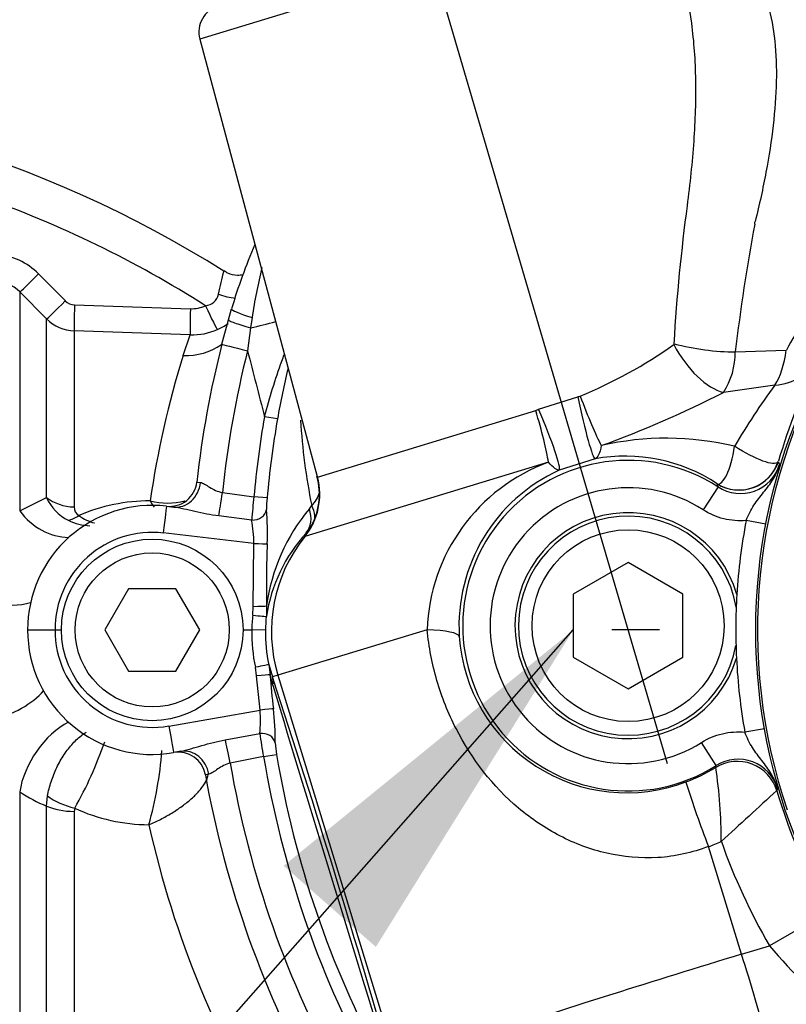
# Model space of a CAD drawing. Units: millimetres. Extents: x 0 to 594, y 0 to 420.
# Drawn here: x 111 to 120, y 345 to 357 of the extents above; entities that cross this region are included whole.
import ezdxf
from ezdxf.enums import TextEntityAlignment as Align
from ezdxf.lldxf.tags import DXFTag

# ---------------------------------------------------------------- set-up
doc = ezdxf.new("R2010")
doc.units = ezdxf.units.MM
for name, color, linetype in [('Default', 7, 'Continuous'), ('GB-IW8-SPURBOX_R', 7, 'Continuous'), ('II1-01-STD', 7, 'Continuous'), ('II1-04CAP-STD', 7, 'Continuous'), ('II1-04SHW-STD', 7, 'Continuous'), ('TSH-1', 7, 'Continuous')]:
    doc.layers.add(name, color=color, linetype=linetype)
doc.styles.add('SEACAD_Arial', font='arial.ttf')
tags = doc.linetypes.add('CENTER2', pattern=[28.575, 19.05, -3.175, 3.175, -3.175]).pattern_tags.tags
tags[10:11] = [DXFTag(74, 4), DXFTag(75, 0), DXFTag(340, '0'), DXFTag(46, 0.0), DXFTag(50, 0.0), DXFTag(44, 0.0), DXFTag(45, 0.0)]
tags[8:9] = [DXFTag(74, 4), DXFTag(75, 0), DXFTag(340, '0'), DXFTag(46, 0.0), DXFTag(50, 0.0), DXFTag(44, 0.0), DXFTag(45, 0.0)]
tags[6:7] = [DXFTag(74, 4), DXFTag(75, 0), DXFTag(340, '0'), DXFTag(46, 0.0), DXFTag(50, 0.0), DXFTag(44, 0.0), DXFTag(45, 0.0)]
tags[4:5] = [DXFTag(74, 4), DXFTag(75, 0), DXFTag(340, '0'), DXFTag(46, 0.0), DXFTag(50, 0.0), DXFTag(44, 0.0), DXFTag(45, 0.0)]
doc.dimstyles.new('ISO-InstDr', dxfattribs={"dimtxt": 3.2, "dimasz": 4.48, "dimexe": 1.6, "dimexo": 1.6, "dimgap": 0.8, "dimtad": 1, "dimdec": 0, "dimlfac": 6.000024, "dimzin": 0, "dimdsep": 46, "dimtxsty": 'SEACAD_Arial', "dimblk1": '_SE_FILLED', "dimblk2": '_SE_FILLED', "dimsah": 1, "dimcen": 1.6, "dimadec": 0, "dimazin": 0, "dimtfac": 0.5, "dimtofl": 0, "dimtmove": 0, "dimatfit": 3, "dimfxl": 1, "dimtzin": 0, "dimarcsym": 0})

# ---------------------------------------------------------------- blocks, each defined once
blk = doc.blocks.new('SEANNOT_GROUP68')
at = {"layer": 'Default', "color": 7, "linetype": 'CENTER2'}
blk.add_line((118.722, 349.16), (118.141, 349.16), dxfattribs=at)
blk = doc.blocks.new('SEANNOT_GROUP69')
at = {"layer": 'Default', "linetype": 'Continuous'}
blk.add_hatch(color=7, dxfattribs=at).paths.add_polyline_path([(115.274, 345.304), (117.674, 349.16), (114.153, 346.291)])
at = {"layer": 'Default', "color": 7, "linetype": 'Continuous'}
blk.add_lwpolyline([(85.841, 312.99), (117.674, 349.16)], dxfattribs=at)
blk = doc.blocks.new('SEANNOT_GROUP117')
at = {"layer": 'Default', "color": 7, "linetype": 'CENTER2'}
blk.add_line((112.464, 369.204), (118.813, 347.537), dxfattribs=at)
blk = doc.blocks.new('SE4')
at = {"layer": 'GB-IW8-SPURBOX_R', "color": 7, "linetype": 'Continuous'}
for radius, start, end in [(30, 42.3955, 281.1993), (29, 43.3371, 281.5907)]:
    blk.add_arc((96.895, 349.16), radius, start, end, dxfattribs=at)
at = {"layer": 'II1-01-STD', "color": 7, "linetype": 'Continuous'}
for p, q in [((111.173, 353.49), (111.499, 353.163)), ((111.271, 352.943), (110.944, 353.271)), ((110.944, 353.271), (110.944, 350.609)), ((111.611, 353.114), (113.02, 353.068)), ((111.271, 350.771), (111.271, 352.943)), ((113.018, 352.751), (111.607, 352.798)), ((111.607, 352.798), (111.607, 350.656)), ((112.933, 352.5), (113.018, 352.751)), ((110.944, 350.609), (111.271, 350.771)), ((110.944, 347.19), (110.944, 343.144)), ((111.271, 347.016), (111.282, 347.141)), ((111.271, 343.152), (111.271, 347.016)), ((111.613, 346.991), (111.607, 346.952)), ((111.607, 346.952), (111.607, 343.145))]:
    blk.add_line(p, q, dxfattribs=at)
for centre, radius, start, end in [((106.055, 341.872), 13.788, 57.6755, 90), ((106.055, 341.872), 13.314, 57.5235, 70.6069), ((110.586, 352.907), 0.828, 44.7951, 84.7925), ((115.894, 352.785), 2.577, 163.324, 169.7046), ((110.591, 352.923), 0.496, 44.6502, 84.7723), ((113.187, 353.279), 0.176, 275.6794, 348.9384), ((111.616, 353.279), 0.165, 224.7848, 268.1052), ((113.033, 353.484), 0.416, 268.1675, 294.2124), ((111.624, 353.297), 0.5, 225.0155, 268.0381), ((113.038, 353.507), 0.759, 294.2016, 305.2829), ((113.044, 353.5), 0.75, 268.0164, 294.0096), ((123.824, 349.088), 11.413, 162.606, 171.7277), ((111.772, 350.985), 0.545, 203.0499, 244.2347), ((112.527, 348.532), 2.198, 89.9323, 113.1673), ((112.74, 351.522), 0.819, 255.1177, 285.0296), ((111.716, 350.649), 0.11, 176.3679, 240.8944), ((111.808, 351.03), 0.602, 243.0419, 268.9982), ((107.431, 349.364), 4.808, 330.4228, 341.0005), ((108.062, 348.042), 4.624, 344.3029, 355.6539), ((112.138, 349.039), 2.201, 237.1707, 246.8014), ((112.531, 349), 2.209, 245.4305, 269.5501), ((124.488, 349.467), 12.269, 192.5976, 212.0096)]:
    blk.add_arc(centre, radius, start, end, dxfattribs=at)
for centre, major_axis, ratio, start_param, end_param in [((111.18, 353.506), (-0.236, -0.235), 0.019094, 0.054563, 1.52204), ((113.442, 353.374), (-0.316, 0.107), 0.446798, 1.45925, 2.120857), ((111.506, 353.178), (-0.236, -0.235), 0.017412, 0.056748, 1.521414), ((111.618, 353.13), (-0.011, -0.333), 0.021638, 4.760071, 6.202595), ((113.213, 353.119), (0.136, -0.304), 0.043725, 4.741181, 6.224318), ((113.029, 353.083), (-0.011, -0.333), 0.026193, 4.75773, 6.205364), ((112.959, 353.229), (0.72, -0.21), 0.971044, 4.953634, 5.616088), ((111.624, 351.052), (-0.5, 0), 0.79284, 0.785398, 1.53589), ((112.681, 351.077), (-0.056, -0.497), 0.793518, 0.821615, 0.89019), ((111.475, 351.009), (0.421, -0.621), 0.885535, 4.757401, 5.725349), ((111.68, 350.944), (-0.241, -0.438), 0.487903, 0.380062, 0.792158), ((110.634, 349.979), (0.698, -0.275), 0.625217, 4.91722, 5.618185), ((110.634, 348.445), (-0.698, -0.275), 0.478165, 1.347603, 2.391319), ((111.475, 347.425), (-0.411, -0.627), 0.552206, 3.893264, 5.419272), ((111.63, 347.212), (0.478, -0.147), 0.436372, 4.03857, 4.809821), ((111.624, 347.172), (-0.5, 0), 0.440253, 0.785398, 1.53589)]:
    blk.add_ellipse(centre, major_axis=major_axis, ratio=ratio, start_param=start_param, end_param=end_param, dxfattribs=at)
for points, knots in [([(113.658, 353.478), (113.637, 353.474), (113.574, 353.47), (113.49, 353.485), (113.446, 353.517), (113.431, 353.529)], [0.6820248, 0.6820248, 0.6820248, 0.6820248, 0.7702053, 0.9303619, 1, 1, 1, 1]), ([(111.663, 350.553), (111.726, 350.507), (111.789, 350.477), (111.851, 350.462), (111.852, 350.461), (111.853, 350.461)], [0, 0, 0, 0, 0.5, 0.5, 0.5092229, 0.5092229, 0.5092229, 0.5092229]), ([(111.282, 347.141), (111.292, 347.199), (111.307, 347.256), (111.336, 347.343), (111.346, 347.372), (111.369, 347.429), (111.382, 347.457), (111.422, 347.54), (111.452, 347.594), (111.501, 347.668), (111.518, 347.692), (111.553, 347.737), (111.572, 347.759), (111.627, 347.82), (111.665, 347.855), (111.721, 347.896), (111.738, 347.908), (111.754, 347.918)], [0, 0, 0, 0, 0.125, 0.125, 0.1875, 0.1875, 0.25, 0.25, 0.375, 0.375, 0.4375, 0.4375, 0.5, 0.5, 0.625, 0.625, 0.6775113, 0.6775113, 0.6775113, 0.6775113]), ([(112.514, 346.791), (112.538, 346.801), (112.562, 346.811), (112.609, 346.833), (112.633, 346.844), (112.702, 346.88), (112.748, 346.905), (112.814, 346.946), (112.836, 346.96), (112.878, 346.988), (112.899, 347.002), (112.959, 347.046), (112.996, 347.075), (113.065, 347.136), (113.095, 347.167), (113.149, 347.227), (113.172, 347.258), (113.208, 347.315), (113.221, 347.343), (113.232, 347.378), (113.234, 347.387), (113.236, 347.396)], [0, 0, 0, 0, 0.0625, 0.0625, 0.125, 0.125, 0.25, 0.25, 0.3125, 0.3125, 0.375, 0.375, 0.5, 0.5, 0.625, 0.625, 0.75, 0.75, 0.875, 0.875, 0.9197882, 0.9197882, 0.9197882, 0.9197882])]:
    blk.add_open_spline(points, degree=3, knots=knots, dxfattribs=at)
blk.add_open_spline([(112.53, 350.73), (112.547, 350.7), (112.564, 350.673), (112.579, 350.652)], degree=3, dxfattribs=at)
at = {"layer": 'II1-04CAP-STD', "color": 7, "linetype": 'Continuous'}
blk.add_circle((126.722, 349.16), 6.83, dxfattribs=at)
blk.add_circle((126.722, 349.16), 6.83, dxfattribs=at)
blk.add_arc((126.722, 349.16), 6.809, 101.2407, 198.7593, dxfattribs=at)
at = {"layer": 'II1-04SHW-STD', "color": 7, "linetype": 'Continuous'}
for p, q in [((118.667, 358.038), (113.134, 356.347)), ((113.134, 356.347), (114.559, 351.027)), ((113.481, 352.931), (113.519, 353.065)), ((113.402, 352.635), (113.481, 352.931)), ((113.769, 352.96), (113.75, 352.834)), ((113.75, 352.834), (113.714, 352.556)), ((119.643, 352.543), (120.263, 352.565)), ((120.125, 352.138), (119.499, 352.05)), ((117.25, 351.844), (117.73, 351.997)), ((114.563, 351.02), (117.217, 351.831)), ((114.078, 351.727), (113.92, 351.754)), ((117.372, 351.201), (114.41, 350.295)), ((117.938, 351.242), (117.503, 351.104)), ((120.166, 351.211), (120.162, 351.204)), ((120.166, 351.211), (120.182, 351.173)), ((113.098, 350.959), (113.142, 350.954)), ((114.566, 351.028), (114.563, 351.02)), ((113.408, 350.832), (113.791, 350.78)), ((119.433, 350.901), (119.252, 350.621)), ((119.424, 350.937), (119.423, 350.938)), ((119.433, 350.901), (119.424, 350.937)), ((113.951, 350.766), (113.791, 350.78)), ((112.729, 350.665), (112.816, 350.655)), ((114.467, 350.635), (114.494, 350.674)), ((113.764, 350.496), (113.364, 350.547)), ((120.013, 350.445), (119.775, 350.49)), ((114.51, 350.454), (114.428, 350.341)), ((113.79, 350.213), (112.69, 350.34)), ((114.41, 350.295), (114.428, 350.341)), ((113.782, 349.446), (113.79, 350.213)), ((118.34, 349.982), (117.674, 349.597)), ((119.007, 349.597), (118.34, 349.982)), ((112.266, 349.66), (111.978, 349.16)), ((112.844, 349.66), (112.266, 349.66)), ((113.132, 349.16), (112.844, 349.66)), ((117.674, 349.597), (117.674, 348.827)), ((119.007, 348.827), (119.007, 349.597)), ((113.777, 349.339), (113.782, 349.446)), ((113.945, 349.452), (113.943, 349.324)), ((111.04, 349.16), (111.374, 349.16)), ((111.374, 349.16), (111.451, 349.16)), ((111.978, 349.16), (112.266, 348.66)), ((112.844, 348.66), (113.132, 349.16)), ((113.659, 349.16), (113.765, 349.16)), ((113.765, 349.16), (113.765, 349.16)), ((113.932, 349.157), (113.765, 349.16)), ((115.897, 349.162), (114.084, 348.608)), ((117.674, 348.827), (118.34, 348.442)), ((118.34, 348.442), (119.007, 348.827)), ((113.824, 348.603), (113.809, 348.706)), ((113.972, 348.738), (114.017, 348.588)), ((113.972, 348.738), (113.987, 348.614)), ((112.266, 348.66), (112.844, 348.66)), ((113.866, 348.185), (113.824, 348.603)), ((114.022, 348.488), (113.987, 348.614)), ((114.084, 348.608), (114.017, 348.588)), ((114.084, 348.608), (115.544, 343.831)), ((112.758, 347.991), (113.866, 348.185)), ((119.998, 347.959), (119.759, 347.916)), ((113.442, 347.823), (113.862, 347.9)), ((119.412, 347.51), (119.234, 347.792)), ((112.903, 347.684), (112.816, 347.668)), ((113.908, 347.619), (113.503, 347.54)), ((113.908, 347.619), (114.067, 347.645)), ((119.406, 347.488), (119.412, 347.51)), ((113.245, 347.406), (113.201, 347.399)), ((120.157, 347.228), (120.147, 347.205)), ((119.317, 346.524), (119.317, 346.526)), ((119.717, 345.215), (119.317, 346.524)), ((120.779, 345.735), (120.058, 345.319)), ((119.717, 345.215), (120.058, 345.319)), ((119.717, 345.215), (119.717, 345.215))]:
    blk.add_line(p, q, dxfattribs=at)
for centre, radius in [((118.34, 349.212), 1.167), ((112.555, 349.16), 1.104), ((112.555, 349.16), 0.937)]:
    blk.add_circle(centre, radius, dxfattribs=at)
for centre, radius, start, end in [((113.456, 356.433), 0.333, 107, 195), ((144.447, 349.56), 24.983, 169.5387, 173.1428), ((119.646, 354.148), 0.239, 347.6055, 355.2897), ((119.759, 351.244), 6.5, 156.3839, 163.7259), ((119.948, 352.05), 6.246, 165.9296, 171.6249), ((126.132, 349.344), 6.694, 143.8729, 151.2443), ((111.292, 363.083), 10.54, 283.4893, 285.2024), ((125.441, 349.585), 12.42, 165.7853, 173.6479), ((115.545, 357.367), 5.801, 292.4179, 305.2845), ((118.889, 352.641), 0.012, 304.8994, 359.4968), ((125.442, 349.585), 12.098, 165.7864, 174.0837), ((848.735, 541.032), 758.801, 194.382098, 194.444587), ((118.755, 352.535), 0.888, 326.8611, 0.4903), ((128.139, 348.829), 8.321, 154.263, 163.3635), ((126.498, 347.411), 7.935, 143.4379, 149.8746), ((113.622, 363.51), 12.879, 289.937, 297.1515), ((117.706, 352.147), 0.151, 279.2047, 290.0281), ((117.134, 352.083), 0.265, 288.0603, 295.8652), ((126.084, 349.651), 12.345, 170.1926, 174.7528), ((126.084, 349.651), 12.184, 170.1924, 174.7526), ((121.634, 352.135), 7.288, 183.3178, 191.5636), ((118.805, 347.942), 3.55, 76.4803, 102.8876), ((118.149, 349.086), 2.253, 110.1767, 178.062), ((118.34, 349.212), 2.011, 57.1002, 302.1918), ((118.304, 349.249), 2.026, 56.4716, 100.4121), ((118.371, 349.206), 2.087, 114.5711, 183.4392), ((119.705, 351.319), 0.499, 236.9699, 343.0217), ((112.767, 350.996), 0.333, 263.4201, 353.6489), ((113.807, 350.807), 0.781, 328.0963, 16.3025), ((114.25, 350.929), 0.353, 313.661, 343.9469), ((118.34, 349.212), 1.678, 57.1002, 302.1918), ((119.762, 350.064), 6.013, 173.1588, 175.8765), ((114.957, 350.655), 1.012, 173.7112, 181.7119), ((112.555, 349.16), 1.515, 83.4201, 180), ((116.268, 349.134), 2.345, 140.2047, 172.2097), ((110.545, 350.348), 3.411, 357.6464, 4.6457), ((118.34, 349.212), 1.375, 16.0175, 343.2745), ((112.316, 350.218), 1.474, 359.8098, 10.8994), ((118.34, 349.212), 1.333, 9.7834, 349.5085), ((126.722, 349.16), 7.073, 169.1613, 176.5049), ((112.555, 349.166), 1.181, 83.4201, 180.2822), ((115.85, 349.038), 1.928, 137.493, 171.4811), ((126.08, 349.694), 12.137, 177.5733, 181.1452), ((126.722, 349.16), 7.073, 176.5049, 182.7871), ((115.763, 349.12), 1.998, 173.7011, 178.8385), ((115.763, 349.123), 1.832, 173.7017, 178.923), ((112.555, 349.16), 1.515, 180, 279.91), ((112.555, 349.155), 1.181, 179.7178, 279.91), ((118.321, 349.217), 2.038, 183.8184, 290.7121), ((126.722, 349.16), 7.073, 182.7871, 190.1306), ((126.051, 349.606), 12.105, 184.7018, 186.6666), ((0.837, 311.368), 119.143, 15.76716, 18.20363), ((664.342, 514.287), 574.754, 196.766406, 197.251818), ((110.638, 347.809), 3.413, 359.6055, 6.597), ((112.41, 348.06), 1.461, 353.731, 4.8876), ((119.881, 348.738), 6.077, 187.9194, 190.6101), ((115.063, 347.831), 1.013, 182.5565, 190.5431), ((112.873, 347.34), 0.333, 10.1325, 99.91), ((126.073, 349.653), 12.333, 189.4934, 208.1349), ((126.072, 349.653), 12.172, 189.493, 208.1363), ((119.678, 347.089), 0.499, 16.2703, 122.3221), ((125.438, 349.586), 12.109, 189.7253, 209.182), ((118.34, 349.212), 2.027, 290.2514, 301.7116), ((113.666, 346.603), 5.807, 359.8306, 8.7579), ((125.438, 349.586), 12.431, 190.1325, 209.183), ((132.853, 351.705), 14.494, 197.6522, 200.9387), ((398.27, 43.598), 411.74, 132.49159, 132.6189), ((126.722, 349.16), 6.859, 196.5651, 209.9603), ((118.34, 349.212), 2.86, 289.9726, 293.3439), ((126.722, 349.16), 7.692, 199.553, 209.9603), ((123.541, 348.18), 4.507, 219.4015, 236.0528), ((105.006, 340.413), 15.476, 13.76, 18.0785)]:
    blk.add_arc(centre, radius, start, end, dxfattribs=at)
for centre, major_axis, ratio, start_param, end_param in [((113.839, 352.972), (-0.32, 0.093), 0.096371, 0, 1.37626), ((113.725, 352.553), (-0.323, 0.082), 0.000609, 0, 1.535853), ((119.276, 352.778), (-0.406, 0.709), 0.494335, 1.494576, 2.710953), ((119.284, 352.788), (-0.809, 0.112), 0.269476, 1.11637, 2.068665), ((119.911, 352.838), (0.022, -0.833), 0.43995, 0.56231, 1.225341), ((119.911, 352.838), (0.751, -0.361), 0.803213, 5.349653, 6.224565), ((117.78, 352.042), (0.161, -0.801), 0.070934, 4.754492, 6.248191), ((117.815, 352.052), (0.283, -0.766), 0.085829, 4.742397, 5.690968), ((117.13, 351.834), (0.239, -0.781), 0.10005, 0.594949, 1.53589), ((117.173, 351.851), (0.328, -0.748), 0.083749, 0.03503, 1.525818), ((119.689, 351.361), (-0.407, -0.29), 0.995826, 0.392355, 2.199972), ((119.69, 351.36), (0.469, 0.173), 0.998367, 3.798931, 5.625847), ((112.854, 350.986), (0.038, 0.331), 0.86791, 3.141593, 4.716055), ((113.775, 350.808), (0.239, -0.781), 0.999391, 0.594949, 1.53589), ((113.396, 350.833), (0.045, 0.33), 0.034912, 3.666643, 4.713822), ((112.69, 350.334), (0.038, 0.331), 0.002, 0, 1.553458), ((113.78, 350.638), (0.166, 0.015), 0.848863, 4.541162, 6.086806), ((114.051, 350.67), (0.371, -0.335), 0.673928, 0.024962, 0.845649), ((114.081, 350.71), (-0.432, 0.252), 0.532368, 3.119143, 3.865471), ((115.836, 349.144), (-0.536, 1.753), 0.999391, 0.594949, 1.570796), ((113.79, 350.216), (0.167, -0.007), 0.017437, 4.713125, 6.081503), ((113.782, 349.449), (0.167, 0.003), 0.017449, 4.712037, 6.076427), ((113.777, 349.342), (0.166, -0.018), 0.017347, 4.714304, 6.251126), ((115.766, 349.125), (-1.635, -1.155), 0.999021, 5.65005, 5.878986), ((115.766, 349.122), (-1.514, -1.037), 0.998887, 5.663366, 5.893756), ((115.456, 349.028), (0.832, 0.049), 0.154818, 0.035333, 1.003333), ((113.809, 348.703), (0.163, 0.035), 0.017067, 0.034784, 1.567149), ((113.824, 348.6), (0.166, 0.014), 0.017394, 0.204167, 1.56937), ((113.539, 348.442), (0.473, 0.161), 0.675403, 5.945609, 6.235843), ((113.866, 348.182), (0.166, 0.019), 0.017335, 0.200773, 1.568774), ((112.758, 347.997), (0.057, -0.328), 0.003004, 4.729582, 6.283185), ((113.887, 347.76), (-0.167, 0.002), 0.850918, 3.337518, 4.869741), ((112.96, 347.355), (-0.057, 0.328), 0.866863, 4.71572, 6.283185), ((113.491, 347.538), (-0.063, 0.327), 0.03493, 4.711525, 5.761165), ((119.669, 347.062), (-0.467, 0.178), 0.998353, 3.795609, 5.629169), ((119.607, 345.069), (-4.064, -1.243), 0.025335, 4.677482, 6.248279)]:
    blk.add_ellipse(centre, major_axis=major_axis, ratio=ratio, start_param=start_param, end_param=end_param, dxfattribs=at)
for points, knots in [([(119.136, 357.15), (119.298, 357.204), (119.44, 357.23), (119.686, 357.203), (119.784, 357.152), (119.938, 356.99), (119.996, 356.879), (120.08, 356.625), (120.107, 356.48), (120.156, 356.012), (120.145, 355.666), (120.082, 355.114), (120.053, 354.924), (119.979, 354.533), (119.936, 354.335), (119.885, 354.128)], [0, 0, 0, 0, 0.125, 0.125, 0.25, 0.25, 0.375, 0.375, 0.5, 0.5, 0.75, 0.75, 0.875, 0.875, 1, 1, 1, 1]), ([(118.901, 352.641), (118.931, 353.224), (118.992, 353.787), (119.095, 354.587), (119.124, 354.85), (119.159, 355.361), (119.167, 355.609), (119.159, 356.088), (119.143, 356.32), (119.084, 356.75), (119.042, 356.95), (118.982, 357.125)], [0, 0, 0, 0, 0.25, 0.25, 0.375, 0.375, 0.5, 0.5, 0.625, 0.625, 0.7450452, 0.7450452, 0.7450452, 0.7450452]), ([(113.481, 352.931), (113.48, 352.929), (113.487, 352.925), (113.512, 352.912), (113.531, 352.905), (113.58, 352.887), (113.61, 352.877), (113.676, 352.856), (113.713, 352.845), (113.75, 352.834)], [0, 0, 0, 0, 0.25, 0.25, 0.5, 0.5, 0.75, 0.75, 1, 1, 1, 1]), ([(113.92, 351.754), (113.951, 351.87), (113.984, 351.984), (114.053, 352.21), (114.09, 352.321), (114.14, 352.458), (114.15, 352.485), (114.161, 352.512)], [0, 0, 0, 0, 0.25, 0.25, 0.5, 0.5, 0.5643479, 0.5643479, 0.5643479, 0.5643479]), ([(114.206, 352.343), (114.181, 352.243), (114.158, 352.142), (114.116, 351.936), (114.096, 351.832), (114.078, 351.727)], [0.5041132, 0.5041132, 0.5041132, 0.5041132, 0.75, 0.75, 1, 1, 1, 1]), ([(118.013, 351.403), (118.005, 351.356), (117.995, 351.319), (117.969, 351.264), (117.955, 351.248), (117.938, 351.242)], [0, 0, 0, 0, 0.5, 0.5, 1, 1, 1, 1]), ([(119.423, 350.938), (119.457, 350.924), (119.499, 350.965), (119.578, 351.127), (119.614, 351.251), (119.635, 351.394)], [0, 0, 0, 0, 0.5, 0.5, 1, 1, 1, 1]), ([(120.162, 351.204), (120.138, 351.173), (120.072, 351.181), (119.887, 351.249), (119.764, 351.311), (119.635, 351.394)], [0, 0, 0, 0, 0.5, 0.5, 1, 1, 1, 1]), ([(117.503, 351.104), (117.496, 351.103), (117.489, 351.104), (117.471, 351.111), (117.46, 351.116), (117.427, 351.141), (117.401, 351.166), (117.372, 351.201)], [0, 0, 0, 0, 0.25, 0.25, 0.5, 0.5, 1, 1, 1, 1]), ([(119.775, 350.49), (119.788, 350.524), (119.803, 350.557), (119.834, 350.619), (119.852, 350.649), (119.907, 350.733), (119.947, 350.783), (120.028, 350.885), (120.068, 350.936), (120.119, 351.021), (120.134, 351.05), (120.154, 351.095), (120.16, 351.111), (120.172, 351.142), (120.177, 351.158), (120.182, 351.173)], [0, 0, 0, 0, 0.125, 0.125, 0.25, 0.25, 0.5, 0.5, 0.75, 0.75, 0.875, 0.875, 0.9375, 0.9375, 1, 1, 1, 1]), ([(113.142, 350.954), (113.156, 350.952), (113.173, 350.945), (113.211, 350.923), (113.231, 350.91), (113.275, 350.883), (113.299, 350.87), (113.351, 350.846), (113.379, 350.837), (113.408, 350.832)], [0, 0, 0, 0, 0.25, 0.25, 0.5, 0.5, 0.75, 0.75, 1, 1, 1, 1]), ([(113.364, 350.547), (113.314, 350.553), (113.265, 350.561), (113.169, 350.578), (113.121, 350.589), (113.028, 350.61), (112.983, 350.621), (112.895, 350.641), (112.853, 350.651), (112.816, 350.655)], [0, 0, 0, 0, 0.25, 0.25, 0.5, 0.5, 0.75, 0.75, 1, 1, 1, 1]), ([(119.775, 350.49), (119.683, 350.483), (119.592, 350.49), (119.413, 350.535), (119.329, 350.571), (119.252, 350.621)], [0, 0, 0, 0, 0.5, 0.5, 1, 1, 1, 1]), ([(119.317, 346.526), (119.118, 346.449), (118.912, 346.404), (118.492, 346.378), (118.281, 346.398), (117.884, 346.489), (117.692, 346.561), (117.331, 346.748), (117.164, 346.861), (116.698, 347.255), (116.439, 347.588), (116.154, 348.145), (116.076, 348.343), (115.957, 348.747), (115.918, 348.953), (115.897, 349.162)], [0, 0, 0, 0, 0.125, 0.125, 0.25, 0.25, 0.375, 0.375, 0.5, 0.5, 0.75, 0.75, 0.875, 0.875, 1, 1, 1, 1]), ([(119.234, 347.792), (119.312, 347.841), (119.396, 347.877), (119.576, 347.919), (119.667, 347.925), (119.759, 347.916)], [0, 0, 0, 0, 0.5, 0.5, 1, 1, 1, 1]), ([(120.157, 347.228), (120.153, 347.244), (120.148, 347.26), (120.137, 347.291), (120.131, 347.307), (120.111, 347.352), (120.096, 347.382), (120.046, 347.467), (120.007, 347.519), (119.928, 347.621), (119.888, 347.672), (119.834, 347.757), (119.817, 347.787), (119.786, 347.85), (119.772, 347.882), (119.759, 347.916)], [0, 0, 0, 0, 0.0625, 0.0625, 0.125, 0.125, 0.25, 0.25, 0.5, 0.5, 0.75, 0.75, 0.875, 0.875, 1, 1, 1, 1]), ([(112.903, 347.684), (112.922, 347.687), (112.941, 347.692), (112.982, 347.702), (113.003, 347.708), (113.067, 347.727), (113.112, 347.741), (113.204, 347.767), (113.251, 347.78), (113.346, 347.804), (113.394, 347.814), (113.442, 347.823)], [0, 0, 0, 0, 0.125, 0.125, 0.25, 0.25, 0.5, 0.5, 0.75, 0.75, 1, 1, 1, 1]), ([(113.503, 347.54), (113.474, 347.534), (113.447, 347.523), (113.397, 347.498), (113.374, 347.483), (113.332, 347.454), (113.312, 347.44), (113.285, 347.423), (113.276, 347.418), (113.26, 347.41), (113.252, 347.407), (113.245, 347.406)], [0, 0, 0, 0, 0.25, 0.25, 0.5, 0.5, 0.75, 0.75, 0.875, 0.875, 1, 1, 1, 1])]:
    blk.add_open_spline(points, degree=3, knots=knots, dxfattribs=at)
blk = doc.blocks.new('DMBLK84')
at = {"layer": 'Default', "linetype": 'Continuous'}
for points in [[(81.818, 400.006), (77.338, 399.259), (81.818, 398.513)], [(122.242, 400.006), (122.242, 398.513), (126.722, 399.259)]]:
    blk.add_hatch(color=7, dxfattribs=at).paths.add_polyline_path(points)
at = {"layer": 'Default', "color": 7, "linetype": 'Continuous'}
for p, q in [((77.338, 349.215), (77.338, 400.859)), ((126.722, 359.341), (126.722, 400.859)), ((77.338, 399.259), (126.722, 399.259))]:
    blk.add_line(p, q, dxfattribs=at)
at = {"layer": 'Default', "color": 7, "linetype": 'Continuous', "style": 'SEACAD_Arial'}
for s, p in [('296', (95.595, 407.099)), ('(', (92.534, 403.259)), (')', (110.065, 403.259)), ('11.67"', (95.595, 403.259))]:
    blk.add_text(s, height=3.2, dxfattribs=at).set_placement(p, align=Align.TOP_LEFT)
blk = doc.blocks.new('_SE_FILLED')
at = {"color": 0}
blk.add_line((0, 0), (-1, 0), dxfattribs=at)
blk.add_solid([(0, 0), (-1, -0.1665), (-1, 0.1665), (0, 0)], dxfattribs=at)
blk = doc.blocks.new('DMBLK96')
at = {"layer": 'Default', "linetype": 'Continuous'}
for points in [[(122.268, 388.751), (126.722, 389.643), (122.22, 390.244)], [(111.443, 388.697), (107.292, 386.855), (111.817, 387.251)]]:
    blk.add_hatch(color=7, dxfattribs=at).paths.add_polyline_path(points)
at = {"layer": 'Default', "color": 7, "linetype": 'Continuous'}
for p, q in [((126.722, 359.341), (126.722, 391.243)), ((112.014, 370.739), (106.842, 388.39))]:
    blk.add_line(p, q, dxfattribs=at)
blk.add_arc((126.722, 320.549), 69.094, 90, 106.33204, dxfattribs=at)
at = {"layer": 'Default', "color": 7, "linetype": 'Continuous', "style": 'SEACAD_Arial'}
blk.add_text('16°', height=3.2, rotation=8.166, dxfattribs=at).set_placement((112.965, 392.417), align=Align.TOP_LEFT)

msp = doc.modelspace()

# ---------------------------------------------------------------- block references
at = {"layer": 'Default'}
for name in ['SEANNOT_GROUP117', 'SEANNOT_GROUP68', 'SEANNOT_GROUP69']:
    msp.add_blockref(name, (0, 0), dxfattribs=at)
at = {"layer": 'TSH-1'}
msp.add_blockref('SE4', (0, 0), dxfattribs=at)

# ---------------------------------------------------------------- dimensions: what is measured, and where the dimension line sits
at = {"layer": 'Default', "color": 7, "linetype": 'Continuous'}
dim = msp.add_linear_dim(base=(126.722, 399.259), p1=(77.338, 347.615), p2=(126.722, 349.16), text='\\A1;<>', dimstyle='ISO-InstDr', override={"dimpost": '\\X'}, dxfattribs=at)
dim.commit()
dim.dimension.update_dxf_attribs({"geometry": 'DMBLK84', "text_midpoint": (102.03, 399.259), "dimtype": 160})
dim = msp.add_angular_dim_2l(base=(116.907, 388.942), line1=((126.722, 320.549), (118.813, 347.537)), line2=((126.722, 320.549), (126.722, 357.741)), text='\\A1;<>', dimstyle='ISO-InstDr', override={"dimpost": '\\X', "dimtolj": 1}, dxfattribs=at)
dim.commit()
dim.dimension.update_dxf_attribs({"geometry": 'DMBLK96', "text_midpoint": (116.907, 388.942), "dimtype": 162})

doc.saveas('drawing.dxf')
